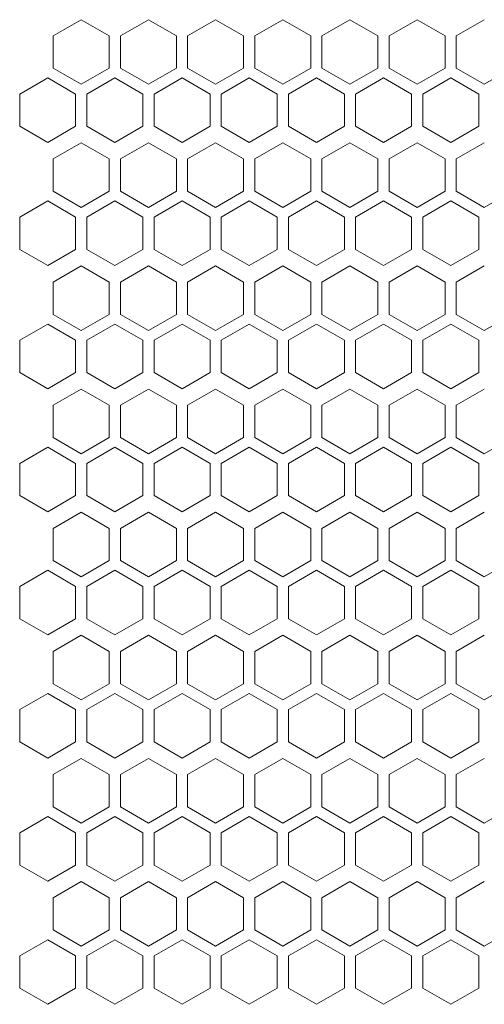
# Model space of a CAD drawing. Units: millimetres. Extents: x -427 to 2732, y -1958 to 564.
# Drawn here: x -156 to -73, y 69 to 245 of the extents above; entities that cross this region are included whole.
import ezdxf

# ---------------------------------------------------------------- set-up
doc = ezdxf.new("R2010")
doc.units = ezdxf.units.MM

# ---------------------------------------------------------------- blocks, each defined once
blk = doc.blocks.new('A$C571A31BE')
at = {"color": 0, "linetype": 'Continuous', "lineweight": 0, "extrusion": (0, 1, 4.44089e-16)}
for p, q in [((-734.98, 156.65), (-739.98, 153.76)), ((-729.98, 153.76), (-734.98, 156.65)), ((-722.98, 156.65), (-727.98, 153.76)), ((-717.98, 153.76), (-722.98, 156.65)), ((-710.98, 156.65), (-715.98, 153.76)), ((-705.98, 153.76), (-710.98, 156.65)), ((-698.98, 156.65), (-703.98, 153.76)), ((-693.98, 153.76), (-698.98, 156.65)), ((-686.98, 156.65), (-691.98, 153.76)), ((-681.98, 153.76), (-686.98, 156.65)), ((-674.98, 156.65), (-679.98, 153.76)), ((-669.98, 153.76), (-674.98, 156.65)), ((-662.98, 156.65), (-667.98, 153.76)), ((-739.98, 147.99), (-739.98, 153.76)), ((-729.98, 153.76), (-729.98, 147.99)), ((-727.98, 147.99), (-727.98, 153.76)), ((-717.98, 153.76), (-717.98, 147.99)), ((-715.98, 147.99), (-715.98, 153.76)), ((-705.98, 153.76), (-705.98, 147.99)), ((-703.98, 147.99), (-703.98, 153.76)), ((-693.98, 153.76), (-693.98, 147.99)), ((-691.98, 147.99), (-691.98, 153.76)), ((-681.98, 153.76), (-681.98, 147.99)), ((-679.98, 147.99), (-679.98, 153.76)), ((-669.98, 153.76), (-669.98, 147.99)), ((-667.98, 147.99), (-667.98, 153.76)), ((-739.98, 147.99), (-734.98, 145.1)), ((-734.98, 145.1), (-729.98, 147.99)), ((-727.98, 147.99), (-722.98, 145.1)), ((-722.98, 145.1), (-717.98, 147.99)), ((-715.98, 147.99), (-710.98, 145.1)), ((-710.98, 145.1), (-705.98, 147.99)), ((-703.98, 147.99), (-698.98, 145.1)), ((-698.98, 145.1), (-693.98, 147.99)), ((-691.98, 147.99), (-686.98, 145.1)), ((-686.98, 145.1), (-681.98, 147.99)), ((-679.98, 147.99), (-674.98, 145.1)), ((-674.98, 145.1), (-669.98, 147.99)), ((-667.98, 147.99), (-662.98, 145.1)), ((-662.98, 145.1), (-657.98, 147.99)), ((-740.98, 146.26), (-745.98, 143.37)), ((-735.98, 143.37), (-740.98, 146.26)), ((-728.98, 146.26), (-733.98, 143.37)), ((-723.98, 143.37), (-728.98, 146.26)), ((-716.98, 146.26), (-721.98, 143.37)), ((-711.98, 143.37), (-716.98, 146.26)), ((-704.98, 146.26), (-709.98, 143.37)), ((-699.98, 143.37), (-704.98, 146.26)), ((-692.98, 146.26), (-697.98, 143.37)), ((-687.98, 143.37), (-692.98, 146.26)), ((-680.98, 146.26), (-685.98, 143.37)), ((-675.98, 143.37), (-680.98, 146.26)), ((-668.98, 146.26), (-673.98, 143.37)), ((-663.98, 143.37), (-668.98, 146.26)), ((-745.98, 137.6), (-745.98, 143.37)), ((-735.98, 143.37), (-735.98, 137.6)), ((-733.98, 137.6), (-733.98, 143.37)), ((-723.98, 143.37), (-723.98, 137.6)), ((-721.98, 137.6), (-721.98, 143.37)), ((-711.98, 143.37), (-711.98, 137.6)), ((-709.98, 137.6), (-709.98, 143.37)), ((-699.98, 143.37), (-699.98, 137.6)), ((-697.98, 137.6), (-697.98, 143.37)), ((-687.98, 143.37), (-687.98, 137.6)), ((-685.98, 137.6), (-685.98, 143.37)), ((-675.98, 143.37), (-675.98, 137.6)), ((-673.98, 137.6), (-673.98, 143.37)), ((-663.98, 143.37), (-663.98, 137.6)), ((-745.98, 137.6), (-740.98, 134.71)), ((-740.98, 134.71), (-735.98, 137.6)), ((-733.98, 137.6), (-728.98, 134.71)), ((-728.98, 134.71), (-723.98, 137.6)), ((-721.98, 137.6), (-716.98, 134.71)), ((-716.98, 134.71), (-711.98, 137.6)), ((-709.98, 137.6), (-704.98, 134.71)), ((-704.98, 134.71), (-699.98, 137.6)), ((-697.98, 137.6), (-692.98, 134.71)), ((-692.98, 134.71), (-687.98, 137.6)), ((-685.98, 137.6), (-680.98, 134.71)), ((-680.98, 134.71), (-675.98, 137.6)), ((-673.98, 137.6), (-668.98, 134.71)), ((-668.98, 134.71), (-663.98, 137.6)), ((-734.98, 134.65), (-739.98, 131.76)), ((-729.98, 131.76), (-734.98, 134.65)), ((-722.98, 134.65), (-727.98, 131.76)), ((-717.98, 131.76), (-722.98, 134.65)), ((-710.98, 134.65), (-715.98, 131.76)), ((-705.98, 131.76), (-710.98, 134.65)), ((-698.98, 134.65), (-703.98, 131.76)), ((-693.98, 131.76), (-698.98, 134.65)), ((-686.98, 134.65), (-691.98, 131.76)), ((-681.98, 131.76), (-686.98, 134.65)), ((-674.98, 134.65), (-679.98, 131.76)), ((-669.98, 131.76), (-674.98, 134.65)), ((-662.98, 134.65), (-667.98, 131.76)), ((-739.98, 125.99), (-739.98, 131.76)), ((-729.98, 131.76), (-729.98, 125.99)), ((-727.98, 125.99), (-727.98, 131.76)), ((-717.98, 131.76), (-717.98, 125.99)), ((-715.98, 125.99), (-715.98, 131.76)), ((-705.98, 131.76), (-705.98, 125.99)), ((-703.98, 125.99), (-703.98, 131.76)), ((-693.98, 131.76), (-693.98, 125.99)), ((-691.98, 125.99), (-691.98, 131.76)), ((-681.98, 131.76), (-681.98, 125.99)), ((-679.98, 125.99), (-679.98, 131.76)), ((-669.98, 131.76), (-669.98, 125.99)), ((-667.98, 125.99), (-667.98, 131.76)), ((-739.98, 125.99), (-734.98, 123.1)), ((-734.98, 123.1), (-729.98, 125.99)), ((-727.98, 125.99), (-722.98, 123.1)), ((-722.98, 123.1), (-717.98, 125.99)), ((-715.98, 125.99), (-710.98, 123.1)), ((-710.98, 123.1), (-705.98, 125.99)), ((-703.98, 125.99), (-698.98, 123.1)), ((-698.98, 123.1), (-693.98, 125.99)), ((-691.98, 125.99), (-686.98, 123.1)), ((-686.98, 123.1), (-681.98, 125.99)), ((-679.98, 125.99), (-674.98, 123.1)), ((-674.98, 123.1), (-669.98, 125.99)), ((-667.98, 125.99), (-662.98, 123.1)), ((-662.98, 123.1), (-657.98, 125.99)), ((-740.98, 124.26), (-745.98, 121.37)), ((-735.98, 121.37), (-740.98, 124.26)), ((-728.98, 124.26), (-733.98, 121.37)), ((-723.98, 121.37), (-728.98, 124.26)), ((-716.98, 124.26), (-721.98, 121.37)), ((-711.98, 121.37), (-716.98, 124.26)), ((-704.98, 124.26), (-709.98, 121.37)), ((-699.98, 121.37), (-704.98, 124.26)), ((-692.98, 124.26), (-697.98, 121.37)), ((-687.98, 121.37), (-692.98, 124.26)), ((-680.98, 124.26), (-685.98, 121.37)), ((-675.98, 121.37), (-680.98, 124.26)), ((-668.98, 124.26), (-673.98, 121.37)), ((-663.98, 121.37), (-668.98, 124.26)), ((-745.98, 115.6), (-745.98, 121.37)), ((-735.98, 121.37), (-735.98, 115.6)), ((-733.98, 115.6), (-733.98, 121.37)), ((-723.98, 121.37), (-723.98, 115.6)), ((-721.98, 115.6), (-721.98, 121.37)), ((-711.98, 121.37), (-711.98, 115.6)), ((-709.98, 115.6), (-709.98, 121.37)), ((-699.98, 121.37), (-699.98, 115.6)), ((-697.98, 115.6), (-697.98, 121.37)), ((-687.98, 121.37), (-687.98, 115.6)), ((-685.98, 115.6), (-685.98, 121.37)), ((-675.98, 121.37), (-675.98, 115.6)), ((-673.98, 115.6), (-673.98, 121.37)), ((-663.98, 121.37), (-663.98, 115.6)), ((-745.98, 115.6), (-740.98, 112.71)), ((-740.98, 112.71), (-735.98, 115.6)), ((-733.98, 115.6), (-728.98, 112.71)), ((-728.98, 112.71), (-723.98, 115.6)), ((-721.98, 115.6), (-716.98, 112.71)), ((-716.98, 112.71), (-711.98, 115.6)), ((-709.98, 115.6), (-704.98, 112.71)), ((-704.98, 112.71), (-699.98, 115.6)), ((-697.98, 115.6), (-692.98, 112.71)), ((-692.98, 112.71), (-687.98, 115.6)), ((-685.98, 115.6), (-680.98, 112.71)), ((-680.98, 112.71), (-675.98, 115.6)), ((-673.98, 115.6), (-668.98, 112.71)), ((-668.98, 112.71), (-663.98, 115.6)), ((-734.98, 112.65), (-739.98, 109.76)), ((-729.98, 109.76), (-734.98, 112.65)), ((-722.98, 112.65), (-727.98, 109.76)), ((-717.98, 109.76), (-722.98, 112.65)), ((-710.98, 112.65), (-715.98, 109.76)), ((-705.98, 109.76), (-710.98, 112.65)), ((-698.98, 112.65), (-703.98, 109.76)), ((-693.98, 109.76), (-698.98, 112.65)), ((-686.98, 112.65), (-691.98, 109.76)), ((-681.98, 109.76), (-686.98, 112.65)), ((-674.98, 112.65), (-679.98, 109.76)), ((-669.98, 109.76), (-674.98, 112.65)), ((-662.98, 112.65), (-667.98, 109.76)), ((-739.98, 103.99), (-739.98, 109.76)), ((-729.98, 109.76), (-729.98, 103.99)), ((-727.98, 103.99), (-727.98, 109.76)), ((-717.98, 109.76), (-717.98, 103.99)), ((-715.98, 103.99), (-715.98, 109.76)), ((-705.98, 109.76), (-705.98, 103.99)), ((-703.98, 103.99), (-703.98, 109.76)), ((-693.98, 109.76), (-693.98, 103.99)), ((-691.98, 103.99), (-691.98, 109.76)), ((-681.98, 109.76), (-681.98, 103.99)), ((-679.98, 103.99), (-679.98, 109.76)), ((-669.98, 109.76), (-669.98, 103.99)), ((-667.98, 103.99), (-667.98, 109.76)), ((-739.98, 103.99), (-734.98, 101.1)), ((-734.98, 101.1), (-729.98, 103.99)), ((-727.98, 103.99), (-722.98, 101.1)), ((-722.98, 101.1), (-717.98, 103.99)), ((-715.98, 103.99), (-710.98, 101.1)), ((-710.98, 101.1), (-705.98, 103.99)), ((-703.98, 103.99), (-698.98, 101.1)), ((-698.98, 101.1), (-693.98, 103.99)), ((-691.98, 103.99), (-686.98, 101.1)), ((-686.98, 101.1), (-681.98, 103.99)), ((-679.98, 103.99), (-674.98, 101.1)), ((-674.98, 101.1), (-669.98, 103.99)), ((-667.98, 103.99), (-662.98, 101.1)), ((-662.98, 101.1), (-657.98, 103.99)), ((-740.98, 102.26), (-745.98, 99.37)), ((-735.98, 99.37), (-740.98, 102.26)), ((-728.98, 102.26), (-733.98, 99.37)), ((-723.98, 99.37), (-728.98, 102.26)), ((-716.98, 102.26), (-721.98, 99.37)), ((-711.98, 99.37), (-716.98, 102.26)), ((-704.98, 102.26), (-709.98, 99.37)), ((-699.98, 99.37), (-704.98, 102.26)), ((-692.98, 102.26), (-697.98, 99.37)), ((-687.98, 99.37), (-692.98, 102.26)), ((-680.98, 102.26), (-685.98, 99.37)), ((-675.98, 99.37), (-680.98, 102.26)), ((-668.98, 102.26), (-673.98, 99.37)), ((-663.98, 99.37), (-668.98, 102.26)), ((-745.98, 93.6), (-745.98, 99.37)), ((-735.98, 99.37), (-735.98, 93.6)), ((-733.98, 93.6), (-733.98, 99.37)), ((-723.98, 99.37), (-723.98, 93.6)), ((-721.98, 93.6), (-721.98, 99.37)), ((-711.98, 99.37), (-711.98, 93.6)), ((-709.98, 93.6), (-709.98, 99.37)), ((-699.98, 99.37), (-699.98, 93.6)), ((-697.98, 93.6), (-697.98, 99.37)), ((-687.98, 99.37), (-687.98, 93.6)), ((-685.98, 93.6), (-685.98, 99.37)), ((-675.98, 99.37), (-675.98, 93.6)), ((-673.98, 93.6), (-673.98, 99.37)), ((-663.98, 99.37), (-663.98, 93.6)), ((-745.98, 93.6), (-740.98, 90.71)), ((-740.98, 90.71), (-735.98, 93.6)), ((-733.98, 93.6), (-728.98, 90.71)), ((-728.98, 90.71), (-723.98, 93.6)), ((-721.98, 93.6), (-716.98, 90.71)), ((-716.98, 90.71), (-711.98, 93.6)), ((-709.98, 93.6), (-704.98, 90.71)), ((-704.98, 90.71), (-699.98, 93.6)), ((-697.98, 93.6), (-692.98, 90.71)), ((-692.98, 90.71), (-687.98, 93.6)), ((-685.98, 93.6), (-680.98, 90.71)), ((-680.98, 90.71), (-675.98, 93.6)), ((-673.98, 93.6), (-668.98, 90.71)), ((-668.98, 90.71), (-663.98, 93.6)), ((-734.98, 90.65), (-739.98, 87.76)), ((-729.98, 87.76), (-734.98, 90.65)), ((-722.98, 90.65), (-727.98, 87.76)), ((-717.98, 87.76), (-722.98, 90.65)), ((-710.98, 90.65), (-715.98, 87.76)), ((-705.98, 87.76), (-710.98, 90.65)), ((-698.98, 90.65), (-703.98, 87.76)), ((-693.98, 87.76), (-698.98, 90.65)), ((-686.98, 90.65), (-691.98, 87.76)), ((-681.98, 87.76), (-686.98, 90.65)), ((-674.98, 90.65), (-679.98, 87.76)), ((-669.98, 87.76), (-674.98, 90.65)), ((-662.98, 90.65), (-667.98, 87.76)), ((-739.98, 81.99), (-739.98, 87.76)), ((-729.98, 87.76), (-729.98, 81.99)), ((-727.98, 81.99), (-727.98, 87.76)), ((-717.98, 87.76), (-717.98, 81.99)), ((-715.98, 81.99), (-715.98, 87.76)), ((-705.98, 87.76), (-705.98, 81.99)), ((-703.98, 81.99), (-703.98, 87.76)), ((-693.98, 87.76), (-693.98, 81.99)), ((-691.98, 81.99), (-691.98, 87.76)), ((-681.98, 87.76), (-681.98, 81.99)), ((-679.98, 81.99), (-679.98, 87.76)), ((-669.98, 87.76), (-669.98, 81.99)), ((-667.98, 81.99), (-667.98, 87.76)), ((-739.98, 81.99), (-734.98, 79.1)), ((-734.98, 79.1), (-729.98, 81.99)), ((-727.98, 81.99), (-722.98, 79.1)), ((-722.98, 79.1), (-717.98, 81.99)), ((-715.98, 81.99), (-710.98, 79.1)), ((-710.98, 79.1), (-705.98, 81.99)), ((-703.98, 81.99), (-698.98, 79.1)), ((-698.98, 79.1), (-693.98, 81.99)), ((-691.98, 81.99), (-686.98, 79.1)), ((-686.98, 79.1), (-681.98, 81.99)), ((-679.98, 81.99), (-674.98, 79.1)), ((-674.98, 79.1), (-669.98, 81.99)), ((-667.98, 81.99), (-662.98, 79.1)), ((-662.98, 79.1), (-657.98, 81.99)), ((-740.98, 80.26), (-745.98, 77.37)), ((-735.98, 77.37), (-740.98, 80.26)), ((-728.98, 80.26), (-733.98, 77.37)), ((-723.98, 77.37), (-728.98, 80.26)), ((-716.98, 80.26), (-721.98, 77.37)), ((-711.98, 77.37), (-716.98, 80.26)), ((-704.98, 80.26), (-709.98, 77.37)), ((-699.98, 77.37), (-704.98, 80.26)), ((-692.98, 80.26), (-697.98, 77.37)), ((-687.98, 77.37), (-692.98, 80.26)), ((-680.98, 80.26), (-685.98, 77.37)), ((-675.98, 77.37), (-680.98, 80.26)), ((-668.98, 80.26), (-673.98, 77.37)), ((-663.98, 77.37), (-668.98, 80.26)), ((-745.98, 71.6), (-745.98, 77.37)), ((-735.98, 77.37), (-735.98, 71.6)), ((-733.98, 71.6), (-733.98, 77.37)), ((-723.98, 77.37), (-723.98, 71.6)), ((-721.98, 71.6), (-721.98, 77.37)), ((-711.98, 77.37), (-711.98, 71.6)), ((-709.98, 71.6), (-709.98, 77.37)), ((-699.98, 77.37), (-699.98, 71.6)), ((-697.98, 71.6), (-697.98, 77.37)), ((-687.98, 77.37), (-687.98, 71.6)), ((-685.98, 71.6), (-685.98, 77.37)), ((-675.98, 77.37), (-675.98, 71.6)), ((-673.98, 71.6), (-673.98, 77.37)), ((-663.98, 77.37), (-663.98, 71.6)), ((-745.98, 71.6), (-740.98, 68.71)), ((-740.98, 68.71), (-735.98, 71.6)), ((-733.98, 71.6), (-728.98, 68.71)), ((-728.98, 68.71), (-723.98, 71.6)), ((-721.98, 71.6), (-716.98, 68.71)), ((-716.98, 68.71), (-711.98, 71.6)), ((-709.98, 71.6), (-704.98, 68.71)), ((-704.98, 68.71), (-699.98, 71.6)), ((-697.98, 71.6), (-692.98, 68.71)), ((-692.98, 68.71), (-687.98, 71.6)), ((-685.98, 71.6), (-680.98, 68.71)), ((-680.98, 68.71), (-675.98, 71.6)), ((-673.98, 71.6), (-668.98, 68.71)), ((-668.98, 68.71), (-663.98, 71.6)), ((-734.98, 68.65), (-739.98, 65.76)), ((-729.98, 65.76), (-734.98, 68.65)), ((-722.98, 68.65), (-727.98, 65.76)), ((-717.98, 65.76), (-722.98, 68.65)), ((-710.98, 68.65), (-715.98, 65.76)), ((-705.98, 65.76), (-710.98, 68.65)), ((-698.98, 68.65), (-703.98, 65.76)), ((-693.98, 65.76), (-698.98, 68.65)), ((-686.98, 68.65), (-691.98, 65.76)), ((-681.98, 65.76), (-686.98, 68.65)), ((-674.98, 68.65), (-679.98, 65.76)), ((-669.98, 65.76), (-674.98, 68.65)), ((-662.98, 68.65), (-667.98, 65.76)), ((-739.98, 59.99), (-739.98, 65.76)), ((-729.98, 65.76), (-729.98, 59.99)), ((-727.98, 59.99), (-727.98, 65.76)), ((-717.98, 65.76), (-717.98, 59.99)), ((-715.98, 59.99), (-715.98, 65.76)), ((-705.98, 65.76), (-705.98, 59.99)), ((-703.98, 59.99), (-703.98, 65.76)), ((-693.98, 65.76), (-693.98, 59.99)), ((-691.98, 59.99), (-691.98, 65.76)), ((-681.98, 65.76), (-681.98, 59.99)), ((-679.98, 59.99), (-679.98, 65.76)), ((-669.98, 65.76), (-669.98, 59.99)), ((-667.98, 59.99), (-667.98, 65.76)), ((-739.98, 59.99), (-734.98, 57.1)), ((-734.98, 57.1), (-729.98, 59.99)), ((-727.98, 59.99), (-722.98, 57.1)), ((-722.98, 57.1), (-717.98, 59.99)), ((-715.98, 59.99), (-710.98, 57.1)), ((-710.98, 57.1), (-705.98, 59.99)), ((-703.98, 59.99), (-698.98, 57.1)), ((-698.98, 57.1), (-693.98, 59.99)), ((-691.98, 59.99), (-686.98, 57.1)), ((-686.98, 57.1), (-681.98, 59.99)), ((-679.98, 59.99), (-674.98, 57.1)), ((-674.98, 57.1), (-669.98, 59.99)), ((-667.98, 59.99), (-662.98, 57.1)), ((-662.98, 57.1), (-657.98, 59.99)), ((-740.98, 58.26), (-745.98, 55.37)), ((-735.98, 55.37), (-740.98, 58.26)), ((-728.98, 58.26), (-733.98, 55.37)), ((-723.98, 55.37), (-728.98, 58.26)), ((-716.98, 58.26), (-721.98, 55.37)), ((-711.98, 55.37), (-716.98, 58.26)), ((-704.98, 58.26), (-709.98, 55.37)), ((-699.98, 55.37), (-704.98, 58.26)), ((-692.98, 58.26), (-697.98, 55.37)), ((-687.98, 55.37), (-692.98, 58.26)), ((-680.98, 58.26), (-685.98, 55.37)), ((-675.98, 55.37), (-680.98, 58.26)), ((-668.98, 58.26), (-673.98, 55.37)), ((-663.98, 55.37), (-668.98, 58.26)), ((-745.98, 49.6), (-745.98, 55.37)), ((-735.98, 55.37), (-735.98, 49.6)), ((-733.98, 49.6), (-733.98, 55.37)), ((-723.98, 55.37), (-723.98, 49.6)), ((-721.98, 49.6), (-721.98, 55.37)), ((-711.98, 55.37), (-711.98, 49.6)), ((-709.98, 49.6), (-709.98, 55.37)), ((-699.98, 55.37), (-699.98, 49.6)), ((-697.98, 49.6), (-697.98, 55.37)), ((-687.98, 55.37), (-687.98, 49.6)), ((-685.98, 49.6), (-685.98, 55.37)), ((-675.98, 55.37), (-675.98, 49.6)), ((-673.98, 49.6), (-673.98, 55.37)), ((-663.98, 55.37), (-663.98, 49.6)), ((-745.98, 49.6), (-740.98, 46.71)), ((-740.98, 46.71), (-735.98, 49.6)), ((-733.98, 49.6), (-728.98, 46.71)), ((-728.98, 46.71), (-723.98, 49.6)), ((-721.98, 49.6), (-716.98, 46.71)), ((-716.98, 46.71), (-711.98, 49.6)), ((-709.98, 49.6), (-704.98, 46.71)), ((-704.98, 46.71), (-699.98, 49.6)), ((-697.98, 49.6), (-692.98, 46.71)), ((-692.98, 46.71), (-687.98, 49.6)), ((-685.98, 49.6), (-680.98, 46.71)), ((-680.98, 46.71), (-675.98, 49.6)), ((-673.98, 49.6), (-668.98, 46.71)), ((-668.98, 46.71), (-663.98, 49.6)), ((-734.98, 46.65), (-739.98, 43.76)), ((-729.98, 43.76), (-734.98, 46.65)), ((-722.98, 46.65), (-727.98, 43.76)), ((-717.98, 43.76), (-722.98, 46.65)), ((-710.98, 46.65), (-715.98, 43.76)), ((-705.98, 43.76), (-710.98, 46.65)), ((-698.98, 46.65), (-703.98, 43.76)), ((-693.98, 43.76), (-698.98, 46.65)), ((-686.98, 46.65), (-691.98, 43.76)), ((-681.98, 43.76), (-686.98, 46.65)), ((-674.98, 46.65), (-679.98, 43.76)), ((-669.98, 43.76), (-674.98, 46.65)), ((-662.98, 46.65), (-667.98, 43.76)), ((-739.98, 37.99), (-739.98, 43.76)), ((-729.98, 43.76), (-729.98, 37.99)), ((-727.98, 37.99), (-727.98, 43.76)), ((-717.98, 43.76), (-717.98, 37.99)), ((-715.98, 37.99), (-715.98, 43.76)), ((-705.98, 43.76), (-705.98, 37.99)), ((-703.98, 37.99), (-703.98, 43.76)), ((-693.98, 43.76), (-693.98, 37.99)), ((-691.98, 37.99), (-691.98, 43.76)), ((-681.98, 43.76), (-681.98, 37.99)), ((-679.98, 37.99), (-679.98, 43.76)), ((-669.98, 43.76), (-669.98, 37.99)), ((-667.98, 37.99), (-667.98, 43.76)), ((-739.98, 37.99), (-734.98, 35.1)), ((-734.98, 35.1), (-729.98, 37.99)), ((-727.98, 37.99), (-722.98, 35.1)), ((-722.98, 35.1), (-717.98, 37.99)), ((-715.98, 37.99), (-710.98, 35.1)), ((-710.98, 35.1), (-705.98, 37.99)), ((-703.98, 37.99), (-698.98, 35.1)), ((-698.98, 35.1), (-693.98, 37.99)), ((-691.98, 37.99), (-686.98, 35.1)), ((-686.98, 35.1), (-681.98, 37.99)), ((-679.98, 37.99), (-674.98, 35.1)), ((-674.98, 35.1), (-669.98, 37.99)), ((-667.98, 37.99), (-662.98, 35.1)), ((-662.98, 35.1), (-657.98, 37.99)), ((-740.98, 36.26), (-745.98, 33.37)), ((-735.98, 33.37), (-740.98, 36.26)), ((-728.98, 36.26), (-733.98, 33.37)), ((-723.98, 33.37), (-728.98, 36.26)), ((-716.98, 36.26), (-721.98, 33.37)), ((-711.98, 33.37), (-716.98, 36.26)), ((-704.98, 36.26), (-709.98, 33.37)), ((-699.98, 33.37), (-704.98, 36.26)), ((-692.98, 36.26), (-697.98, 33.37)), ((-687.98, 33.37), (-692.98, 36.26)), ((-680.98, 36.26), (-685.98, 33.37)), ((-675.98, 33.37), (-680.98, 36.26)), ((-668.98, 36.26), (-673.98, 33.37)), ((-663.98, 33.37), (-668.98, 36.26)), ((-745.98, 27.6), (-745.98, 33.37)), ((-735.98, 33.37), (-735.98, 27.6)), ((-733.98, 27.6), (-733.98, 33.37)), ((-723.98, 33.37), (-723.98, 27.6)), ((-721.98, 27.6), (-721.98, 33.37)), ((-711.98, 33.37), (-711.98, 27.6)), ((-709.98, 27.6), (-709.98, 33.37)), ((-699.98, 33.37), (-699.98, 27.6)), ((-697.98, 27.6), (-697.98, 33.37)), ((-687.98, 33.37), (-687.98, 27.6)), ((-685.98, 27.6), (-685.98, 33.37)), ((-675.98, 33.37), (-675.98, 27.6)), ((-673.98, 27.6), (-673.98, 33.37)), ((-663.98, 33.37), (-663.98, 27.6)), ((-745.98, 27.6), (-740.98, 24.71)), ((-740.98, 24.71), (-735.98, 27.6)), ((-733.98, 27.6), (-728.98, 24.71)), ((-728.98, 24.71), (-723.98, 27.6)), ((-721.98, 27.6), (-716.98, 24.71)), ((-716.98, 24.71), (-711.98, 27.6)), ((-709.98, 27.6), (-704.98, 24.71)), ((-704.98, 24.71), (-699.98, 27.6)), ((-697.98, 27.6), (-692.98, 24.71)), ((-692.98, 24.71), (-687.98, 27.6)), ((-685.98, 27.6), (-680.98, 24.71)), ((-680.98, 24.71), (-675.98, 27.6)), ((-673.98, 27.6), (-668.98, 24.71)), ((-668.98, 24.71), (-663.98, 27.6)), ((-734.98, 24.65), (-739.98, 21.76)), ((-729.98, 21.76), (-734.98, 24.65)), ((-722.98, 24.65), (-727.98, 21.76)), ((-717.98, 21.76), (-722.98, 24.65)), ((-710.98, 24.65), (-715.98, 21.76)), ((-705.98, 21.76), (-710.98, 24.65)), ((-698.98, 24.65), (-703.98, 21.76)), ((-693.98, 21.76), (-698.98, 24.65)), ((-686.98, 24.65), (-691.98, 21.76)), ((-681.98, 21.76), (-686.98, 24.65)), ((-674.98, 24.65), (-679.98, 21.76)), ((-669.98, 21.76), (-674.98, 24.65)), ((-662.98, 24.65), (-667.98, 21.76)), ((-739.98, 15.99), (-739.98, 21.76)), ((-729.98, 21.76), (-729.98, 15.99)), ((-727.98, 15.99), (-727.98, 21.76)), ((-717.98, 21.76), (-717.98, 15.99)), ((-715.98, 15.99), (-715.98, 21.76)), ((-705.98, 21.76), (-705.98, 15.99)), ((-703.98, 15.99), (-703.98, 21.76)), ((-693.98, 21.76), (-693.98, 15.99)), ((-691.98, 15.99), (-691.98, 21.76)), ((-681.98, 21.76), (-681.98, 15.99)), ((-679.98, 15.99), (-679.98, 21.76)), ((-669.98, 21.76), (-669.98, 15.99)), ((-667.98, 15.99), (-667.98, 21.76)), ((-739.98, 15.99), (-734.98, 13.1)), ((-734.98, 13.1), (-729.98, 15.99)), ((-727.98, 15.99), (-722.98, 13.1)), ((-722.98, 13.1), (-717.98, 15.99)), ((-715.98, 15.99), (-710.98, 13.1)), ((-710.98, 13.1), (-705.98, 15.99)), ((-703.98, 15.99), (-698.98, 13.1)), ((-698.98, 13.1), (-693.98, 15.99)), ((-691.98, 15.99), (-686.98, 13.1)), ((-686.98, 13.1), (-681.98, 15.99)), ((-679.98, 15.99), (-674.98, 13.1)), ((-674.98, 13.1), (-669.98, 15.99)), ((-667.98, 15.99), (-662.98, 13.1)), ((-662.98, 13.1), (-657.98, 15.99)), ((-740.98, 14.26), (-745.98, 11.37)), ((-735.98, 11.37), (-740.98, 14.26)), ((-728.98, 14.26), (-733.98, 11.37)), ((-723.98, 11.37), (-728.98, 14.26)), ((-716.98, 14.26), (-721.98, 11.37)), ((-711.98, 11.37), (-716.98, 14.26)), ((-704.98, 14.26), (-709.98, 11.37)), ((-699.98, 11.37), (-704.98, 14.26)), ((-692.98, 14.26), (-697.98, 11.37)), ((-687.98, 11.37), (-692.98, 14.26)), ((-680.98, 14.26), (-685.98, 11.37)), ((-675.98, 11.37), (-680.98, 14.26)), ((-668.98, 14.26), (-673.98, 11.37)), ((-663.98, 11.37), (-668.98, 14.26)), ((-745.98, 5.6), (-745.98, 11.37)), ((-735.98, 11.37), (-735.98, 5.6)), ((-733.98, 5.6), (-733.98, 11.37)), ((-723.98, 11.37), (-723.98, 5.6)), ((-721.98, 5.6), (-721.98, 11.37)), ((-711.98, 11.37), (-711.98, 5.6)), ((-709.98, 5.6), (-709.98, 11.37)), ((-699.98, 11.37), (-699.98, 5.6)), ((-697.98, 5.6), (-697.98, 11.37)), ((-687.98, 11.37), (-687.98, 5.6)), ((-685.98, 5.6), (-685.98, 11.37)), ((-675.98, 11.37), (-675.98, 5.6)), ((-673.98, 5.6), (-673.98, 11.37)), ((-663.98, 11.37), (-663.98, 5.6)), ((-745.98, 5.6), (-740.98, 2.71)), ((-740.98, 2.71), (-735.98, 5.6)), ((-733.98, 5.6), (-728.98, 2.71)), ((-728.98, 2.71), (-723.98, 5.6)), ((-721.98, 5.6), (-716.98, 2.71)), ((-716.98, 2.71), (-711.98, 5.6)), ((-709.98, 5.6), (-704.98, 2.71)), ((-704.98, 2.71), (-699.98, 5.6)), ((-697.98, 5.6), (-692.98, 2.71)), ((-692.98, 2.71), (-687.98, 5.6)), ((-685.98, 5.6), (-680.98, 2.71)), ((-680.98, 2.71), (-675.98, 5.6)), ((-673.98, 5.6), (-668.98, 2.71)), ((-668.98, 2.71), (-663.98, 5.6)), ((-734.98, 2.65), (-739.98, -0.24)), ((-729.98, -0.24), (-734.98, 2.65)), ((-722.98, 2.65), (-727.98, -0.24)), ((-717.98, -0.24), (-722.98, 2.65)), ((-710.98, 2.65), (-715.98, -0.24)), ((-705.98, -0.24), (-710.98, 2.65)), ((-698.98, 2.65), (-703.98, -0.24)), ((-693.98, -0.24), (-698.98, 2.65)), ((-686.98, 2.65), (-691.98, -0.24)), ((-681.98, -0.24), (-686.98, 2.65)), ((-674.98, 2.65), (-679.98, -0.24)), ((-669.98, -0.24), (-674.98, 2.65)), ((-662.98, 2.65), (-667.98, -0.24)), ((-739.98, -6.01), (-739.98, -0.24)), ((-729.98, -0.24), (-729.98, -6.01)), ((-727.98, -6.01), (-727.98, -0.24)), ((-717.98, -0.24), (-717.98, -6.01)), ((-715.98, -6.01), (-715.98, -0.24)), ((-705.98, -0.24), (-705.98, -6.01)), ((-703.98, -6.01), (-703.98, -0.24)), ((-693.98, -0.24), (-693.98, -6.01)), ((-691.98, -6.01), (-691.98, -0.24)), ((-681.98, -0.24), (-681.98, -6.01)), ((-679.98, -6.01), (-679.98, -0.24)), ((-669.98, -0.24), (-669.98, -6.01)), ((-667.98, -6.01), (-667.98, -0.24)), ((-739.98, -6.01), (-734.98, -8.9)), ((-734.98, -8.9), (-729.98, -6.01)), ((-727.98, -6.01), (-722.98, -8.9)), ((-722.98, -8.9), (-717.98, -6.01)), ((-715.98, -6.01), (-710.98, -8.9)), ((-710.98, -8.9), (-705.98, -6.01)), ((-703.98, -6.01), (-698.98, -8.9)), ((-698.98, -8.9), (-693.98, -6.01)), ((-691.98, -6.01), (-686.98, -8.9)), ((-686.98, -8.9), (-681.98, -6.01)), ((-679.98, -6.01), (-674.98, -8.9)), ((-674.98, -8.9), (-669.98, -6.01)), ((-667.98, -6.01), (-662.98, -8.9)), ((-662.98, -8.9), (-657.98, -6.01)), ((-740.98, -7.74), (-745.98, -10.63)), ((-735.98, -10.63), (-740.98, -7.74)), ((-728.98, -7.74), (-733.98, -10.63)), ((-723.98, -10.63), (-728.98, -7.74)), ((-716.98, -7.74), (-721.98, -10.63)), ((-711.98, -10.63), (-716.98, -7.74)), ((-704.98, -7.74), (-709.98, -10.63)), ((-699.98, -10.63), (-704.98, -7.74)), ((-692.98, -7.74), (-697.98, -10.63)), ((-687.98, -10.63), (-692.98, -7.74)), ((-680.98, -7.74), (-685.98, -10.63)), ((-675.98, -10.63), (-680.98, -7.74)), ((-668.98, -7.74), (-673.98, -10.63)), ((-663.98, -10.63), (-668.98, -7.74)), ((-745.98, -16.4), (-745.98, -10.63)), ((-735.98, -10.63), (-735.98, -16.4)), ((-733.98, -16.4), (-733.98, -10.63)), ((-723.98, -10.63), (-723.98, -16.4)), ((-721.98, -16.4), (-721.98, -10.63)), ((-711.98, -10.63), (-711.98, -16.4)), ((-709.98, -16.4), (-709.98, -10.63)), ((-699.98, -10.63), (-699.98, -16.4)), ((-697.98, -16.4), (-697.98, -10.63)), ((-687.98, -10.63), (-687.98, -16.4)), ((-685.98, -16.4), (-685.98, -10.63)), ((-675.98, -10.63), (-675.98, -16.4)), ((-673.98, -16.4), (-673.98, -10.63)), ((-663.98, -10.63), (-663.98, -16.4)), ((-745.98, -16.4), (-740.98, -19.29)), ((-740.98, -19.29), (-735.98, -16.4)), ((-733.98, -16.4), (-728.98, -19.29)), ((-728.98, -19.29), (-723.98, -16.4)), ((-721.98, -16.4), (-716.98, -19.29)), ((-716.98, -19.29), (-711.98, -16.4)), ((-709.98, -16.4), (-704.98, -19.29)), ((-704.98, -19.29), (-699.98, -16.4)), ((-697.98, -16.4), (-692.98, -19.29)), ((-692.98, -19.29), (-687.98, -16.4)), ((-685.98, -16.4), (-680.98, -19.29)), ((-680.98, -19.29), (-675.98, -16.4)), ((-673.98, -16.4), (-668.98, -19.29)), ((-668.98, -19.29), (-663.98, -16.4))]:
    blk.add_line(p, q, dxfattribs=at)

msp = doc.modelspace()

# ---------------------------------------------------------------- block references
msp.add_blockref('A$C571A31BE', (589.898, 87.879))

doc.saveas('drawing.dxf')
